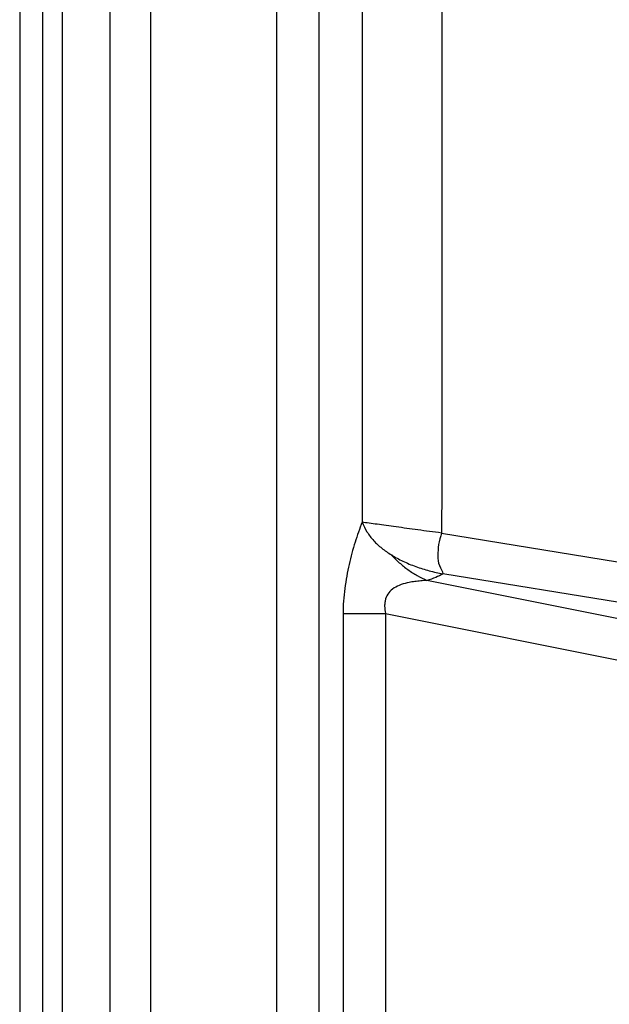
# Model space of a CAD drawing. Extents: x 935 to 1035, y 781 to 934.
# Drawn here: x 935 to 941, y 848 to 858 of the extents above; entities that cross this region are included whole.
import ezdxf

# ---------------------------------------------------------------- set-up
doc = ezdxf.new("R2010")
doc.units = 0
doc.header["$MEASUREMENT"] = 0
doc.layers.add('1', color=4, linetype='Continuous')

# ---------------------------------------------------------------- blocks, each defined once
blk = doc.blocks.new('2024 Envoy HL')
at = {"layer": '1', "color": 4, "linetype": 'Continuous', "lineweight": 25}
blk.add_line((0, 88.1736), (0, 3), dxfattribs=at)
at = {"layer": '1', "color": 3, "linetype": 'Continuous', "lineweight": 25}
for p, q in [((0.9141, 86.8105), (0.9141, 4.3631)), ((1.332, 4.882), (1.332, 86.2916)), ((2.6069, 85.5572), (2.6069, 5.6163)), ((3.4741, 61.3886), (3.4741, 54.2441)), ((4.2802, 54.1338), (6.9222, 53.7027)), ((6.8771, 53.2976), (4.2948, 53.7189)), ((6.9678, 53.0849), (4.1309, 53.6524)), ((3.2806, 53.3167), (3.2806, 37.8532)), ((3.7106, 53.3167), (3.7106, 37.8532)), ((3.7106, 53.3167), (6.989, 52.6609))]:
    blk.add_line(p, q, dxfattribs=at)
at = {"layer": '1', "color": 3, "linetype": 'Continuous', "lineweight": 25, "flags": 128}
for points in [[(0.2319, 87.4274), (0.2324, 45.3726), (0.2319, 3.7462)], [(0.4351, 3.7462), (0.4357, 45.3726), (0.4351, 87.4274)], [(3.0369, 5.6163), (3.0369, 45.5868), (3.0369, 85.5572)]]:
    blk.add_lwpolyline(points, dxfattribs=at)
at = {"layer": '1', "color": 3, "linetype": 'Continuous', "lineweight": 25}
for points, knots in [([(4.2817, 60.4284), (4.2817, 59.3769), (4.2817, 57.7386), (4.2816, 55.9852), (4.2817, 55.1683), (4.2816, 54.8232), (4.282, 54.4784), (4.2808, 54.2486), (4.2802, 54.1338)], [0, 0, 0, 0, 0.501134, 0.780809, 0.835659, 0.89048, 0.945272, 1, 1, 1, 1]), ([(3.4741, 54.2441), (3.4492, 54.1772), (3.3988, 54.0424), (3.34, 53.8156), (3.3023, 53.6142), (3.2835, 53.445), (3.2816, 53.3591), (3.2806, 53.3167)], [0, 0, 0, 0, 0.244081, 0.491635, 0.746956, 0.874851, 1, 1, 1, 1]), ([(3.4741, 54.2441), (3.489, 54.211), (3.5189, 54.1445), (3.5886, 54.0561), (3.6723, 53.9769), (3.7374, 53.9337), (3.7707, 53.9116)], [0, 0, 0, 0, 0.253404, 0.508467, 0.748234, 1, 1, 1, 1]), ([(4.2802, 54.1338), (4.2397, 54.1392), (4.1585, 54.15), (4.04, 54.1659), (3.9261, 54.1814), (3.8184, 54.196), (3.7178, 54.2099), (3.6255, 54.2227), (3.5422, 54.2344), (3.4968, 54.2409), (3.4741, 54.2441)], [0, 0, 0, 0, 0.124631, 0.24955, 0.37299, 0.496387, 0.620583, 0.74494, 0.872457, 1, 1, 1, 1]), ([(4.2802, 54.1338), (4.2687, 54.0945), (4.2458, 54.0167), (4.2417, 53.9023), (4.2477, 53.7979), (4.2947, 53.7468), (4.2947, 53.7189), (4.2947, 53.7189)], [0, 0, 0, 0, 0.249127, 0.493991, 0.742548, 0.999998, 1, 1, 1, 1]), ([(3.7707, 53.9116), (3.7971, 53.8845), (3.85, 53.8305), (3.9388, 53.7605), (4.0324, 53.6992), (4.0981, 53.668), (4.1309, 53.6524)], [0, 0, 0, 0, 0.249995, 0.500001, 0.750004, 1, 1, 1, 1]), ([(3.7707, 53.9116), (3.8092, 53.8897), (3.8883, 53.8447), (4.0182, 53.7922), (4.1544, 53.7482), (4.2479, 53.7287), (4.2948, 53.7189)], [0, 0, 0, 0, 0.2405365, 0.4951027, 0.7474233, 1, 1, 1, 1]), ([(4.2948, 53.7189), (4.2709, 53.7061), (4.2217, 53.6798), (4.1617, 53.6617), (4.1309, 53.6524)], [0, 0, 0, 0, 0.485914, 1, 1, 1, 1]), ([(4.1309, 53.6524), (4.1105, 53.6511), (4.0694, 53.6485), (4.0095, 53.6417), (3.9417, 53.631), (3.8697, 53.6128), (3.7978, 53.5798), (3.7419, 53.5311), (3.7139, 53.4768), (3.7041, 53.4294), (3.7012, 53.3797), (3.7068, 53.3418), (3.7106, 53.3167)], [0, 0, 0, 0, 0.096288, 0.194327, 0.285358, 0.421533, 0.548086, 0.666465, 0.776699, 0.830736, 0.887741, 1, 1, 1, 1]), ([(3.2806, 53.3167), (3.3054, 53.3167), (3.355, 53.3167), (3.4608, 53.3167), (3.5811, 53.3167), (3.6674, 53.3167), (3.7106, 53.3167)], [0, 0, 0, 0, 0.2499981, 0.500002, 0.7500001, 1, 1, 1, 1])]:
    blk.add_open_spline(points, degree=3, knots=knots, dxfattribs=at)

msp = doc.modelspace()

# ---------------------------------------------------------------- block references
at = {"layer": '1'}
msp.add_blockref('2024 Envoy HL', (934.7706, 798.9553), dxfattribs=at)

doc.saveas('drawing.dxf')
